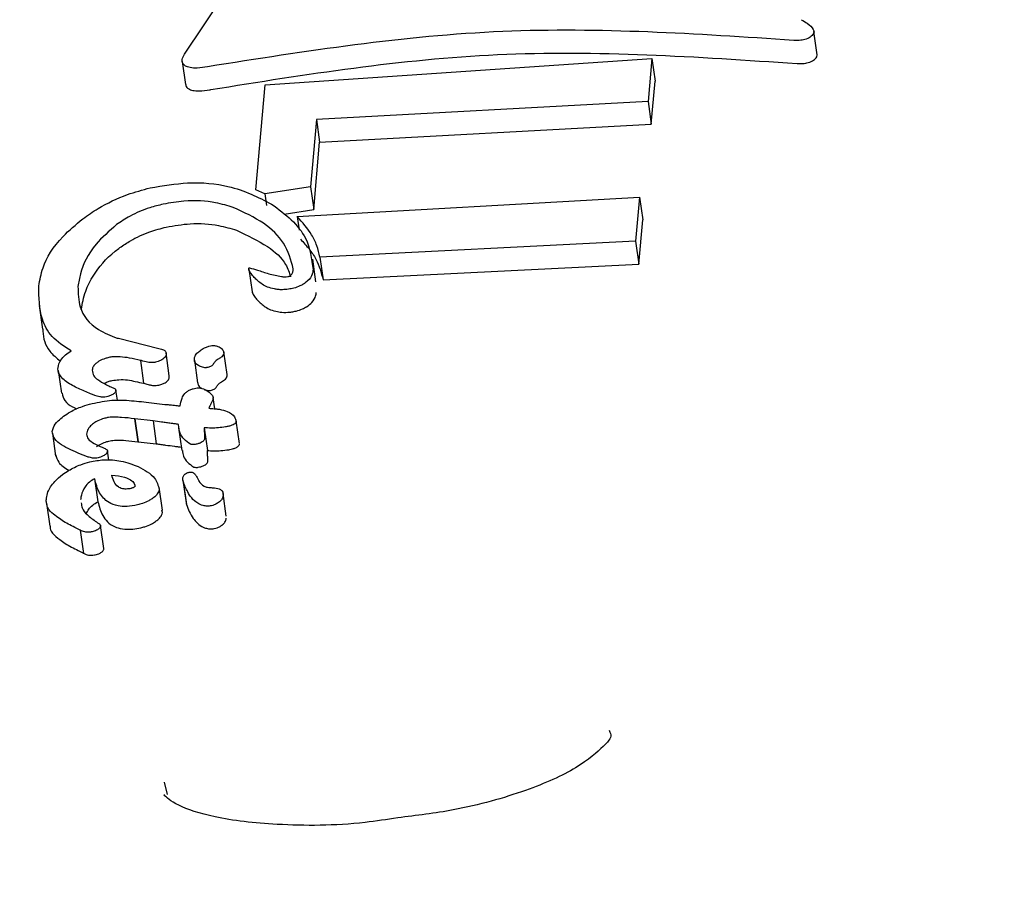
# Model space of a CAD drawing. Units: millimetres. Extents: x 584 to 1449, y 417 to 1471.
# Drawn here: x 922 to 923, y 1015 to 1015 of the extents above; entities that cross this region are included whole.
import ezdxf

# ---------------------------------------------------------------- set-up
doc = ezdxf.new("R2010")
doc.units = ezdxf.units.MM
doc.header["$LTSCALE"] = 100
doc.styles.add('SLDTEXTSTYLE0', font='TXT', dxfattribs={"width": 0.75})
doc.dimstyles.new('SLDDIMSTYLE4', dxfattribs={"dimtxt": 15.875, "dimasz": 8, "dimexe": 0, "dimexo": 0.0625, "dimgap": 3.96875, "dimtad": 2, "dimdec": 0, "dimrnd": 1e-09, "dimzin": 12, "dimdsep": 46, "dimtxsty": 'SLDTEXTSTYLE0', "dimblk1": 'DOT', "dimblk2": 'DOT', "dimsah": 1, "dimcen": 0.09, "dimse1": 1, "dimse2": 1, "dimadec": 0, "dimazin": 3, "dimtfac": 1, "dimtdec": 0, "dimtofl": 0, "dimtmove": 0, "dimatfit": 3, "dimldrblk": 'DOT', "dimfxl": 0, "dimfrac": 2, "dimtolj": 1, "dimtzin": 12, "dimarcsym": 0})

# ---------------------------------------------------------------- blocks, each defined once
blk = doc.blocks.new('_Dot')
at = {"color": 0, "linetype": 'ByBlock', "lineweight": -2}
blk.add_line((-0.5, 0), (-1, 0), dxfattribs=at)
at = {"color": 0, "linetype": 'ByBlock', "const_width": 0.5}
blk.add_lwpolyline([(-0.25, 0, 1), (0.25, 0, 1)], format="xyb", close=True, dxfattribs=at)
blk = doc.blocks.new('_D_11')
at = {"color": 7, "linetype": 'Continuous', "lineweight": 18}
blk.add_line((604.78521, 630.54145), (604.78521, 1273.96858), dxfattribs=at)
at = {"color": 7, "linetype": 'Continuous', "lineweight": 18, "xscale": 8, "yscale": 8}
for p, rotation in [((604.78521, 1273.96858), 90.0000000000004), ((604.78521, 630.54145), 270.0000000000004)]:
    blk.add_blockref('_Dot', p, dxfattribs=dict(at, rotation=rotation))
at = {"color": 7, "linetype": 'Continuous', "lineweight": 18, "insert": (584.32126, 934.66023), "char_height": 15.875, "attachment_point": 1, "rotation": 90, "style": 'SLDTEXTSTYLE0'}
blk.add_mtext('643', dxfattribs=at)
blk = doc.blocks.new('_D_12')
at = {"color": 7, "linetype": 'Continuous', "lineweight": 18}
blk.add_line((1232.46648, 1450.14636), (780.77272, 1450.14636), dxfattribs=at)
at = {"color": 7, "linetype": 'Continuous', "lineweight": 18, "xscale": 8, "yscale": 8, "rotation": 180.0000000000004}
blk.add_blockref('_Dot', (780.77272, 1450.14636, -225.70623), dxfattribs=at)
at = {"color": 7, "linetype": 'Continuous', "lineweight": 18, "xscale": 8, "yscale": 8}
blk.add_blockref('_Dot', (1232.46648, 1450.14636, -225.70623), dxfattribs=at)
at = {"color": 7, "linetype": 'Continuous', "lineweight": 18, "insert": (989.02481, 1470.61031), "char_height": 15.875, "attachment_point": 1, "style": 'SLDTEXTSTYLE0'}
blk.add_mtext('452', dxfattribs=at)

msp = doc.modelspace()

# ---------------------------------------------------------------- linework, layer by layer
at = {"color": 7, "linetype": 'Continuous', "lineweight": 25}
for p, q in [((922.38406, 1015.21053), (922.4799, 1015.35454)), ((922.86592, 1015.21017), (922.8634, 1015.22784)), ((922.38235, 1015.20505), (922.38484, 1015.18764)), ((922.44541, 1015.18721), (922.73998, 1015.2074)), ((922.73998, 1015.2074), (922.73706, 1015.17461)), ((922.73998, 1015.2074), (922.74246, 1015.19003)), ((922.86567, 1015.20862), (922.86589, 1015.21017)), ((922.73954, 1015.15724), (922.74246, 1015.19003)), ((922.43831, 1015.10736), (922.44541, 1015.18721)), ((922.73706, 1015.17461), (922.48456, 1015.16092)), ((922.73706, 1015.17461), (922.73954, 1015.15724)), ((922.48456, 1015.16092), (922.47999, 1015.10958)), ((922.48456, 1015.16092), (922.48701, 1015.14366)), ((922.48701, 1015.14366), (922.73954, 1015.15724)), ((922.48245, 1015.09233), (922.48701, 1015.14366)), ((922.44521, 1015.1043), (922.43831, 1015.10736)), ((922.47999, 1015.10958), (922.44521, 1015.1043)), ((922.47999, 1015.10958), (922.48245, 1015.09233)), ((922.44521, 1015.1043), (922.44647, 1015.09546)), ((922.46992, 1015.08705), (922.7306, 1015.10192)), ((922.7306, 1015.10192), (922.7276, 1015.06824)), ((922.7306, 1015.10192), (922.73307, 1015.08455)), ((922.45996, 1015.08889), (922.48245, 1015.09233)), ((922.46992, 1015.08705), (922.47139, 1015.07673)), ((922.73008, 1015.05087), (922.73307, 1015.08455)), ((922.7276, 1015.06824), (922.48716, 1015.05617)), ((922.7276, 1015.06824), (922.73008, 1015.05087)), ((922.48422, 1015.03728), (922.48177, 1015.05449)), ((922.48716, 1015.05617), (922.48962, 1015.03893)), ((922.43306, 1015.04701), (922.43553, 1015.02971)), ((922.48962, 1015.03893), (922.73008, 1015.05087)), ((922.27339, 1015.01926), (922.27594, 1015.00138)), ((922.33272, 1014.99442), (922.33337, 1014.99448)), ((922.33337, 1014.99448), (922.33396, 1014.99434)), ((922.33396, 1014.99434), (922.36464, 1014.9866)), ((922.3725, 1014.96586), (922.37002, 1014.98324)), ((922.41652, 1014.96668), (922.41405, 1014.984)), ((922.35132, 1014.97734), (922.35048, 1014.97756)), ((922.35048, 1014.97756), (922.35297, 1014.96013)), ((922.39162, 1014.97774), (922.39409, 1014.9604)), ((922.28782, 1014.96997), (922.29031, 1014.95248)), ((922.3725, 1014.96446), (922.37244, 1014.96586)), ((922.35297, 1014.96013), (922.3538, 1014.9599)), ((922.31255, 1014.95218), (922.30922, 1014.95361)), ((922.33301, 1014.94717), (922.33191, 1014.95489)), ((922.40715, 1014.94072), (922.40595, 1014.94914)), ((922.355, 1014.94572), (922.36923, 1014.94408)), ((922.34621, 1014.93306), (922.34594, 1014.93309)), ((922.34594, 1014.93309), (922.34843, 1014.91566)), ((922.36016, 1014.9315), (922.34621, 1014.93306)), ((922.34621, 1014.93306), (922.34869, 1014.91563)), ((922.36016, 1014.9315), (922.36264, 1014.9141)), ((922.3795, 1014.92855), (922.37953, 1014.92882)), ((922.37957, 1014.92629), (922.38205, 1014.90893)), ((922.39906, 1014.92626), (922.40153, 1014.90893)), ((922.42598, 1014.91431), (922.42351, 1014.93161)), ((922.28347, 1014.92219), (922.28597, 1014.90462)), ((922.34843, 1014.91566), (922.34869, 1014.91563)), ((922.34869, 1014.91563), (922.36264, 1014.9141)), ((922.32657, 1014.90153), (922.32556, 1014.90863)), ((922.31562, 1014.88744), (922.31812, 1014.86994)), ((922.36722, 1014.86359), (922.36474, 1014.88096)), ((922.38283, 1014.88646), (922.3853, 1014.8691)), ((922.38309, 1014.88528), (922.38556, 1014.86792)), ((922.40525, 1014.8806), (922.40566, 1014.88057)), ((922.4159, 1014.85891), (922.41343, 1014.87623)), ((922.279, 1014.86884), (922.2815, 1014.85124)), ((922.30505, 1014.87182), (922.30502, 1014.87158)), ((922.36726, 1014.86181), (922.36678, 1014.86351)), ((922.32268, 1014.83426), (922.32018, 1014.85175)), ((922.30471, 1014.84821), (922.30477, 1014.84818)), ((922.30477, 1014.84818), (922.30727, 1014.83066)), ((922.32268, 1014.83401), (922.3226, 1014.83425)), ((922.36851, 1014.65657), (922.37101, 1014.64704))]:
    msp.add_line(p, q, dxfattribs=at)
for points, knots in [([(924.05438, 1014.59266), (924.05294, 1014.60292), (924.04381, 1014.66804), (924.00941, 1014.79115), (923.93874, 1014.95423), (923.83893, 1015.10925), (923.71185, 1015.25206), (923.56132, 1015.37676), (923.3914, 1015.47869), (923.20642, 1015.55677), (923.0104, 1015.60739), (922.81197, 1015.63252), (922.68124, 1015.62565), (922.61776, 1015.62232)], [0, 0, 0, 0, 0.01737, 0.110239, 0.203592, 0.300894, 0.400887, 0.501558, 0.601691, 0.702215, 0.803929, 0.904787, 1, 1, 1, 1]), ([(922.85371, 1015.23689), (922.8553, 1015.23601), (922.85921, 1015.23382), (922.86249, 1015.2305), (922.86363, 1015.22772), (922.86329, 1015.22668), (922.86316, 1015.22628)], [0, 0, 0, 0, 0.290438, 0.71662, 0.890375, 1, 1, 1, 1]), ([(922.84798, 1015.22115), (922.77391, 1015.22607), (922.62359, 1015.23607), (922.47638, 1015.21287), (922.40169, 1015.2011)], [0, 0, 0, 0, 0.492694, 1, 1, 1, 1]), ([(922.86316, 1015.22628), (922.86241, 1015.22537), (922.86092, 1015.22355), (922.85689, 1015.2218), (922.85239, 1015.22094), (922.84941, 1015.22108), (922.84798, 1015.22115)], [0, 0, 0, 0, 0.290213, 0.579775, 0.798579, 1, 1, 1, 1]), ([(922.40417, 1015.18372), (922.47663, 1015.19532), (922.62378, 1015.21887), (922.77416, 1015.20869), (922.85049, 1015.20353)], [0, 0, 0, 0, 0.492418, 1, 1, 1, 1]), ([(922.38479, 1015.20164), (922.38406, 1015.20222), (922.38241, 1015.20354), (922.382, 1015.20666), (922.38334, 1015.20918), (922.38406, 1015.21053)], [0, 0, 0, 0, 0.267533, 0.606275, 1, 1, 1, 1]), ([(922.85049, 1015.20353), (922.85202, 1015.20345), (922.85508, 1015.20331), (922.85953, 1015.20421), (922.86346, 1015.20592), (922.86492, 1015.2077), (922.86567, 1015.20862)], [0, 0, 0, 0, 0.215865, 0.431405, 0.708568, 1, 1, 1, 1]), ([(922.40169, 1015.2011), (922.39901, 1015.20065), (922.39424, 1015.19985), (922.38828, 1015.20014), (922.3859, 1015.20116), (922.38479, 1015.20164)], [0, 0, 0, 0, 0.407244, 0.722738, 1, 1, 1, 1]), ([(922.38508, 1015.18767), (922.38505, 1015.18736), (922.38489, 1015.18593), (922.38622, 1015.18498), (922.38727, 1015.18424)], [0, 0, 0, 0, 0.214957, 1, 1, 1, 1]), ([(922.38727, 1015.18424), (922.38823, 1015.18381), (922.39042, 1015.18283), (922.39596, 1015.18247), (922.40091, 1015.18306), (922.40384, 1015.18366), (922.40417, 1015.18372)], [0, 0, 0, 0, 0.244291, 0.554884, 0.94997, 1, 1, 1, 1]), ([(922.30668, 1015.08536), (922.31049, 1015.08803), (922.32048, 1015.09503), (922.33832, 1015.1036), (922.35214, 1015.10731), (922.35793, 1015.10887)], [0, 0, 0, 0, 0.263499, 0.69123, 1, 1, 1, 1]), ([(922.35793, 1015.10887), (922.36761, 1015.1105), (922.38911, 1015.11414), (922.42295, 1015.1105), (922.44018, 1015.10174), (922.4503, 1015.09659)], [0, 0, 0, 0, 0.252437, 0.561096, 1, 1, 1, 1]), ([(922.42123, 1015.09396), (922.4169, 1015.09527), (922.40606, 1015.09852), (922.38752, 1015.09992), (922.37308, 1015.09739), (922.36776, 1015.09645)], [0, 0, 0, 0, 0.295524, 0.740386, 1, 1, 1, 1]), ([(922.36776, 1015.09645), (922.36439, 1015.09561), (922.35573, 1015.09345), (922.34313, 1015.08812), (922.33567, 1015.08313), (922.33235, 1015.08091)], [0, 0, 0, 0, 0.261924, 0.671795, 1, 1, 1, 1]), ([(922.46692, 1015.04712), (922.46509, 1015.05387), (922.46159, 1015.06679), (922.44526, 1015.08284), (922.42935, 1015.09021), (922.42123, 1015.09396)], [0, 0, 0, 0, 0.348674, 0.667685, 1, 1, 1, 1]), ([(922.4503, 1015.09659), (922.45562, 1015.0927), (922.46625, 1015.08491), (922.47917, 1015.06849), (922.48093, 1015.0548), (922.48199, 1015.04655)], [0, 0, 0, 0, 0.284831, 0.569569, 1, 1, 1, 1]), ([(922.27312, 1015.03419), (922.27392, 1015.03874), (922.27601, 1015.05054), (922.28684, 1015.06868), (922.30137, 1015.0809), (922.30668, 1015.08536)], [0, 0, 0, 0, 0.284909, 0.738978, 1, 1, 1, 1]), ([(922.48716, 1015.05617), (922.48651, 1015.05909), (922.4852, 1015.06491), (922.48008, 1015.07549), (922.47392, 1015.08251), (922.46992, 1015.08705)], [0, 0, 0, 0, 0.260391, 0.520693, 1, 1, 1, 1]), ([(922.33235, 1015.08091), (922.32672, 1015.07595), (922.3126, 1015.06351), (922.30517, 1015.04718), (922.3035, 1015.03705), (922.30298, 1015.0339)], [0, 0, 0, 0, 0.313479, 0.786538, 1, 1, 1, 1]), ([(922.33485, 1015.06341), (922.33746, 1015.06519), (922.34417, 1015.06977), (922.35649, 1015.07547), (922.36602, 1015.07794), (922.37024, 1015.07903)], [0, 0, 0, 0, 0.261821, 0.672518, 1, 1, 1, 1]), ([(922.37024, 1015.07903), (922.37635, 1015.08008), (922.39069, 1015.08253), (922.40899, 1015.08102), (922.41929, 1015.07795), (922.4237, 1015.07664)], [0, 0, 0, 0, 0.297774, 0.699484, 1, 1, 1, 1]), ([(922.4237, 1015.07664), (922.43199, 1015.07274), (922.44725, 1015.06556), (922.46107, 1015.05304), (922.46385, 1015.04432), (922.46488, 1015.04111)], [0, 0, 0, 0, 0.429262, 0.789813, 1, 1, 1, 1]), ([(922.47238, 1015.06979), (922.47464, 1015.06737), (922.47916, 1015.06251), (922.4859, 1015.05244), (922.48816, 1015.04424), (922.48962, 1015.03893)], [0, 0, 0, 0, 0.260275, 0.520562, 1, 1, 1, 1]), ([(922.30549, 1015.01633), (922.30631, 1015.02093), (922.30782, 1015.02932), (922.31545, 1015.04429), (922.32489, 1015.05585), (922.33368, 1015.06252), (922.33485, 1015.06341)], [0, 0, 0, 0, 0.308361, 0.562176, 0.942007, 1, 1, 1, 1]), ([(922.43316, 1015.0466), (922.4331, 1015.0468), (922.43302, 1015.04712), (922.43304, 1015.04751), (922.4331, 1015.04773), (922.43316, 1015.04784), (922.43324, 1015.04793), (922.4333, 1015.04798), (922.43337, 1015.04801), (922.43345, 1015.04802), (922.4335, 1015.04803), (922.43352, 1015.04803), (922.43353, 1015.04802)], [0, 0, 0, 0, 0.439847, 0.673157, 0.763587, 0.854617, 0.89024, 0.926188, 0.947703, 0.969283, 0.996321, 1, 1, 1, 1]), ([(922.43992, 1015.03808), (922.43897, 1015.03896), (922.43708, 1015.04072), (922.43471, 1015.04352), (922.43368, 1015.04557), (922.43316, 1015.0466)], [0, 0, 0, 0, 0.335616, 0.666564, 1, 1, 1, 1]), ([(922.43353, 1015.04802), (922.43557, 1015.04748), (922.44064, 1015.04611), (922.44797, 1015.0433), (922.45468, 1015.04203), (922.45804, 1015.04139)], [0, 0, 0, 0, 0.251289, 0.623781, 1, 1, 1, 1]), ([(922.4644, 1015.04187), (922.46471, 1015.04213), (922.46586, 1015.04308), (922.46658, 1015.04491), (922.4668, 1015.04636), (922.46692, 1015.04712)], [0, 0, 0, 0, 0.153222, 0.558961, 1, 1, 1, 1]), ([(922.48199, 1015.04655), (922.48181, 1015.04543), (922.48134, 1015.04259), (922.47902, 1015.0387), (922.47569, 1015.03635), (922.47465, 1015.03562)], [0, 0, 0, 0, 0.3086744, 0.7842298, 1, 1, 1, 1]), ([(922.45804, 1015.04139), (922.45832, 1015.04135), (922.45907, 1015.04123), (922.46064, 1015.04114), (922.46201, 1015.04127), (922.46283, 1015.04136)], [0, 0, 0, 0, 0.196106, 0.51884, 1, 1, 1, 1]), ([(922.46283, 1015.04136), (922.46311, 1015.04141), (922.46354, 1015.04148), (922.46407, 1015.04168), (922.46428, 1015.0418), (922.4644, 1015.04187)], [0, 0, 0, 0, 0.504578, 0.744998, 1, 1, 1, 1]), ([(922.2978, 1014.9847), (922.2925, 1014.98818), (922.28227, 1014.99489), (922.27349, 1015.01156), (922.27326, 1015.02552), (922.27312, 1015.03419)], [0, 0, 0, 0, 0.289353, 0.558688, 1, 1, 1, 1]), ([(922.30298, 1015.0339), (922.30308, 1015.02851), (922.30331, 1015.01572), (922.31405, 1015.00211), (922.32777, 1014.99646), (922.33272, 1014.99442)], [0, 0, 0, 0, 0.317352, 0.753924, 1, 1, 1, 1]), ([(922.45255, 1015.03192), (922.45072, 1015.03234), (922.44705, 1015.03319), (922.44311, 1015.03548), (922.44099, 1015.03721), (922.43992, 1015.03808)], [0, 0, 0, 0, 0.331946, 0.662599, 1, 1, 1, 1]), ([(922.46328, 1015.03171), (922.46171, 1015.03154), (922.459, 1015.03124), (922.45539, 1015.03141), (922.45351, 1015.03175), (922.45255, 1015.03192)], [0, 0, 0, 0, 0.406416, 0.698378, 1, 1, 1, 1]), ([(922.47465, 1015.03562), (922.4738, 1015.03513), (922.47163, 1015.0339), (922.46766, 1015.03249), (922.46462, 1015.03195), (922.46328, 1015.03171)], [0, 0, 0, 0, 0.264499, 0.674871, 1, 1, 1, 1]), ([(922.43557, 1015.02971), (922.43557, 1015.02961), (922.43556, 1015.02947), (922.43561, 1015.02934), (922.43562, 1015.0293)], [0, 0, 0, 0, 0.70123, 1, 1, 1, 1]), ([(922.43562, 1015.0293), (922.43615, 1015.02826), (922.43719, 1015.02621), (922.43957, 1015.0234), (922.44144, 1015.02166), (922.44238, 1015.02079)], [0, 0, 0, 0, 0.336998, 0.667717, 1, 1, 1, 1]), ([(922.47711, 1015.01836), (922.47856, 1015.01945), (922.48203, 1015.02205), (922.48392, 1015.0259), (922.48431, 1015.02839), (922.48445, 1015.0293)], [0, 0, 0, 0, 0.313284, 0.74816, 1, 1, 1, 1]), ([(922.44238, 1015.02079), (922.44342, 1015.01994), (922.44551, 1015.01824), (922.44941, 1015.01594), (922.45312, 1015.01509), (922.45502, 1015.01465)], [0, 0, 0, 0, 0.327913, 0.656735, 1, 1, 1, 1]), ([(922.46574, 1015.01444), (922.46683, 1015.01463), (922.46965, 1015.01512), (922.4737, 1015.01645), (922.47609, 1015.01779), (922.47711, 1015.01836)], [0, 0, 0, 0, 0.264288, 0.684447, 1, 1, 1, 1]), ([(922.45502, 1015.01465), (922.45565, 1015.01453), (922.45797, 1015.01408), (922.46166, 1015.01394), (922.46475, 1015.01432), (922.46574, 1015.01444)], [0, 0, 0, 0, 0.201765, 0.74319, 1, 1, 1, 1]), ([(922.27614, 1015.00141), (922.27616, 1015.00085), (922.27632, 1014.99467), (922.27898, 1014.98556), (922.28664, 1014.97941), (922.28964, 1014.977)], [0, 0, 0, 0, 0.057197, 0.631341, 1, 1, 1, 1]), ([(922.36464, 1014.9866), (922.36593, 1014.98634), (922.36816, 1014.98589), (922.3701, 1014.98418), (922.37005, 1014.9827), (922.37002, 1014.98185)], [0, 0, 0, 0, 0.37244, 0.641004, 1, 1, 1, 1]), ([(922.39679, 1014.98563), (922.39784, 1014.98627), (922.39962, 1014.98735), (922.40253, 1014.98839), (922.40494, 1014.98885), (922.40734, 1014.98882), (922.41021, 1014.98808), (922.41232, 1014.9867), (922.41331, 1014.98549), (922.41363, 1014.98509)], [0, 0, 0, 0, 0.170072, 0.287667, 0.38169, 0.475741, 0.617963, 0.875109, 1, 1, 1, 1]), ([(922.28777, 1014.97207), (922.2882, 1014.97395), (922.28891, 1014.97705), (922.29306, 1014.98158), (922.29633, 1014.98373), (922.2978, 1014.9847)], [0, 0, 0, 0, 0.458603, 0.756802, 1, 1, 1, 1]), ([(922.32645, 1014.97973), (922.32553, 1014.97949), (922.32315, 1014.97885), (922.31996, 1014.97757), (922.31816, 1014.97637), (922.31753, 1014.97595)], [0, 0, 0, 0, 0.2897452, 0.7517042, 1, 1, 1, 1]), ([(922.35048, 1014.97756), (922.34775, 1014.9782), (922.34287, 1014.97934), (922.33596, 1014.98026), (922.33063, 1014.98048), (922.32754, 1014.97993), (922.32645, 1014.97973)], [0, 0, 0, 0, 0.381159, 0.681595, 0.88822, 1, 1, 1, 1]), ([(922.36754, 1014.97842), (922.36714, 1014.97816), (922.36607, 1014.97748), (922.36416, 1014.97668), (922.3627, 1014.97631), (922.36209, 1014.97616)], [0, 0, 0, 0, 0.260059, 0.688181, 1, 1, 1, 1]), ([(922.37002, 1014.98185), (922.36996, 1014.98152), (922.36981, 1014.98072), (922.36897, 1014.97951), (922.36795, 1014.97873), (922.36754, 1014.97842)], [0, 0, 0, 0, 0.29852, 0.71837, 1, 1, 1, 1]), ([(922.3916, 1014.97886), (922.39172, 1014.97945), (922.39204, 1014.98101), (922.39381, 1014.9834), (922.39593, 1014.98499), (922.39679, 1014.98563)], [0, 0, 0, 0, 0.26813, 0.702877, 1, 1, 1, 1]), ([(922.39693, 1014.97254), (922.39596, 1014.97297), (922.39349, 1014.97406), (922.39169, 1014.97631), (922.39162, 1014.9782), (922.3916, 1014.97886)], [0, 0, 0, 0, 0.2968, 0.754574, 1, 1, 1, 1]), ([(922.41141, 1014.97955), (922.41112, 1014.97937), (922.41055, 1014.97901), (922.40947, 1014.97831), (922.40875, 1014.97778), (922.40828, 1014.97744)], [0, 0, 0, 0, 0.264386, 0.528798, 1, 1, 1, 1]), ([(922.41363, 1014.98509), (922.41383, 1014.98465), (922.4143, 1014.98362), (922.41378, 1014.98194), (922.41271, 1014.98048), (922.41178, 1014.97981), (922.41141, 1014.97955)], [0, 0, 0, 0, 0.2668865, 0.6322831, 0.8561353, 1, 1, 1, 1]), ([(922.30922, 1014.95361), (922.30603, 1014.95497), (922.29932, 1014.95782), (922.29127, 1014.96282), (922.28771, 1014.96801), (922.28776, 1014.97134), (922.28777, 1014.97207)], [0, 0, 0, 0, 0.303788, 0.638866, 0.919969, 1, 1, 1, 1]), ([(922.31753, 1014.97595), (922.31683, 1014.97537), (922.31518, 1014.97399), (922.31408, 1014.97196), (922.31387, 1014.97068), (922.31378, 1014.97015)], [0, 0, 0, 0, 0.301967, 0.710065, 1, 1, 1, 1]), ([(922.36209, 1014.97616), (922.36115, 1014.97601), (922.35888, 1014.97566), (922.35528, 1014.97625), (922.35284, 1014.97692), (922.35132, 1014.97734)], [0, 0, 0, 0, 0.211139, 0.508548, 1, 1, 1, 1]), ([(922.40628, 1014.97513), (922.40601, 1014.97471), (922.40558, 1014.97402), (922.40446, 1014.97311), (922.40325, 1014.97251), (922.40213, 1014.9722), (922.40125, 1014.97204), (922.40015, 1014.97194), (922.39859, 1014.97204), (922.39753, 1014.97236), (922.39693, 1014.97254)], [0, 0, 0, 0, 0.188773, 0.302994, 0.418197, 0.518253, 0.575143, 0.632073, 0.7915, 1, 1, 1, 1]), ([(922.40828, 1014.97744), (922.40801, 1014.97722), (922.40747, 1014.97676), (922.40681, 1014.97598), (922.40647, 1014.97544), (922.40628, 1014.97513)], [0, 0, 0, 0, 0.303153, 0.606196, 1, 1, 1, 1]), ([(922.31378, 1014.97015), (922.314, 1014.96863), (922.31442, 1014.96578), (922.3185, 1014.96238), (922.32196, 1014.96047), (922.32401, 1014.95935)], [0, 0, 0, 0, 0.319783, 0.597796, 1, 1, 1, 1]), ([(922.37002, 1014.96102), (922.37045, 1014.96135), (922.37147, 1014.96214), (922.37229, 1014.96335), (922.37244, 1014.96413), (922.3725, 1014.96446)], [0, 0, 0, 0, 0.299692, 0.702368, 1, 1, 1, 1]), ([(922.41388, 1014.96223), (922.41438, 1014.9626), (922.41559, 1014.96352), (922.41649, 1014.96511), (922.41649, 1014.96616), (922.41649, 1014.96668)], [0, 0, 0, 0, 0.261485, 0.633923, 1, 1, 1, 1]), ([(922.32282, 1014.96006), (922.3239, 1014.96055), (922.32589, 1014.96145), (922.32799, 1014.96199), (922.32894, 1014.96224)], [0, 0, 0, 0, 0.547937, 1, 1, 1, 1]), ([(922.32401, 1014.95935), (922.32453, 1014.95907), (922.32558, 1014.95853), (922.32723, 1014.95775), (922.32838, 1014.95727), (922.32896, 1014.95703)], [0, 0, 0, 0, 0.335013, 0.667373, 1, 1, 1, 1]), ([(922.32894, 1014.96224), (922.33069, 1014.96249), (922.33744, 1014.96345), (922.345, 1014.96189), (922.35085, 1014.96059), (922.35297, 1014.96013)], [0, 0, 0, 0, 0.182729, 0.704801, 1, 1, 1, 1]), ([(922.32896, 1014.95703), (922.32943, 1014.95682), (922.33027, 1014.95646), (922.33135, 1014.95587), (922.33191, 1014.95524), (922.33191, 1014.95475), (922.33192, 1014.95457)], [0, 0, 0, 0, 0.336747, 0.5955083, 0.8564536, 1, 1, 1, 1]), ([(922.3538, 1014.9599), (922.35495, 1014.95959), (922.35683, 1014.95908), (922.35964, 1014.9585), (922.3621, 1014.95832), (922.36387, 1014.95863), (922.36457, 1014.95875)], [0, 0, 0, 0, 0.36701, 0.603984, 0.842838, 1, 1, 1, 1]), ([(922.36457, 1014.95875), (922.36508, 1014.95887), (922.36645, 1014.95921), (922.36839, 1014.95999), (922.36955, 1014.96072), (922.37002, 1014.96102)], [0, 0, 0, 0, 0.259801, 0.697684, 1, 1, 1, 1]), ([(922.38087, 1014.94289), (922.3812, 1014.94485), (922.3817, 1014.9479), (922.38361, 1014.95167), (922.3859, 1014.95387), (922.38822, 1014.95517), (922.3906, 1014.95598), (922.39205, 1014.95628), (922.39267, 1014.95642)], [0, 0, 0, 0, 0.407401, 0.634794, 0.737858, 0.841937, 0.932415, 1, 1, 1, 1]), ([(922.39267, 1014.95642), (922.39341, 1014.9565), (922.39518, 1014.95671), (922.39835, 1014.95608), (922.40161, 1014.95451), (922.40433, 1014.95212), (922.40588, 1014.95016), (922.40595, 1014.94896), (922.40596, 1014.94875)], [0, 0, 0, 0, 0.086254, 0.206972, 0.458644, 0.722666, 0.950421, 1, 1, 1, 1]), ([(922.39424, 1014.96042), (922.39428, 1014.96), (922.39444, 1014.9584), (922.39565, 1014.95698), (922.39714, 1014.95627), (922.39722, 1014.95624)], [0, 0, 0, 0, 0.2494589, 0.9612982, 1, 1, 1, 1]), ([(922.3994, 1014.9552), (922.40013, 1014.95498), (922.40105, 1014.95471), (922.40244, 1014.95463), (922.40339, 1014.95465), (922.40461, 1014.95485), (922.406, 1014.95529), (922.40726, 1014.95599), (922.40816, 1014.95686), (922.40855, 1014.95748), (922.40875, 1014.9578)], [0, 0, 0, 0, 0.249674, 0.316975, 0.384362, 0.494523, 0.612971, 0.722821, 0.858416, 1, 1, 1, 1]), ([(922.40875, 1014.9578), (922.40889, 1014.95804), (922.40919, 1014.95851), (922.40979, 1014.95929), (922.4104, 1014.95982), (922.41075, 1014.96012)], [0, 0, 0, 0, 0.302338, 0.605163, 1, 1, 1, 1]), ([(922.41075, 1014.96012), (922.41101, 1014.96031), (922.41152, 1014.96069), (922.41257, 1014.9614), (922.41337, 1014.9619), (922.41388, 1014.96223)], [0, 0, 0, 0, 0.264458, 0.528867, 1, 1, 1, 1]), ([(922.29095, 1014.95261), (922.29141, 1014.9506), (922.29237, 1014.94639), (922.29732, 1014.94285), (922.30106, 1014.94114), (922.3022, 1014.94062)], [0, 0, 0, 0, 0.388217, 0.813163, 1, 1, 1, 1]), ([(922.32475, 1014.94986), (922.32394, 1014.94972), (922.32196, 1014.94938), (922.31751, 1014.95007), (922.31468, 1014.95127), (922.31255, 1014.95218)], [0, 0, 0, 0, 0.144241, 0.354626, 1, 1, 1, 1]), ([(922.33014, 1014.95208), (922.32968, 1014.95179), (922.3286, 1014.95109), (922.32668, 1014.95036), (922.32533, 1014.95001), (922.32475, 1014.94986)], [0, 0, 0, 0, 0.296343, 0.693777, 1, 1, 1, 1]), ([(922.33192, 1014.95457), (922.33187, 1014.95433), (922.33176, 1014.95376), (922.33114, 1014.95288), (922.33042, 1014.95231), (922.33014, 1014.95208)], [0, 0, 0, 0, 0.3032514, 0.7202063, 1, 1, 1, 1]), ([(922.40596, 1014.94875), (922.40584, 1014.94833), (922.40552, 1014.94727), (922.40468, 1014.94554), (922.40408, 1014.94425), (922.40378, 1014.9436)], [0, 0, 0, 0, 0.247616, 0.623759, 1, 1, 1, 1]), ([(922.29192, 1014.93498), (922.29364, 1014.93615), (922.2979, 1014.93906), (922.30561, 1014.94244), (922.31126, 1014.94402), (922.31373, 1014.94471)], [0, 0, 0, 0, 0.276991, 0.685293, 1, 1, 1, 1]), ([(922.31373, 1014.94471), (922.31885, 1014.94575), (922.32815, 1014.94763), (922.34169, 1014.94722), (922.35006, 1014.94628), (922.355, 1014.94572)], [0, 0, 0, 0, 0.334609, 0.606978, 1, 1, 1, 1]), ([(922.36923, 1014.94408), (922.36948, 1014.94406), (922.37027, 1014.94401), (922.37154, 1014.94388), (922.37255, 1014.94377), (922.37306, 1014.94371)], [0, 0, 0, 0, 0.1953891, 0.5975933, 1, 1, 1, 1]), ([(922.37306, 1014.94371), (922.37381, 1014.94363), (922.3753, 1014.94346), (922.3779, 1014.94318), (922.37977, 1014.943), (922.38087, 1014.94289)], [0, 0, 0, 0, 0.289283, 0.578568, 1, 1, 1, 1]), ([(922.40378, 1014.9436), (922.40368, 1014.94338), (922.40348, 1014.94296), (922.40309, 1014.94214), (922.40282, 1014.94153), (922.40263, 1014.94113)], [0, 0, 0, 0, 0.259443, 0.518885, 1, 1, 1, 1]), ([(922.40263, 1014.94113), (922.404, 1014.94101), (922.40604, 1014.94082), (922.40842, 1014.9406), (922.40962, 1014.94049), (922.41021, 1014.94043), (922.41051, 1014.9404), (922.41068, 1014.94038), (922.41077, 1014.94038), (922.41081, 1014.94037)], [0, 0, 0, 0, 0.499998, 0.749998, 0.874999, 0.937499, 0.96875, 0.984375, 1, 1, 1, 1]), ([(922.28344, 1014.92338), (922.28364, 1014.92436), (922.28418, 1014.9269), (922.28708, 1014.93099), (922.29049, 1014.9338), (922.29192, 1014.93498)], [0, 0, 0, 0, 0.267969, 0.693741, 1, 1, 1, 1]), ([(922.32492, 1014.93388), (922.32387, 1014.9336), (922.32119, 1014.93289), (922.31753, 1014.93141), (922.31545, 1014.93003), (922.31468, 1014.92951)], [0, 0, 0, 0, 0.287663, 0.733847, 1, 1, 1, 1]), ([(922.34594, 1014.93309), (922.34272, 1014.93351), (922.33784, 1014.93413), (922.33115, 1014.9343), (922.32743, 1014.93433), (922.32536, 1014.93396), (922.32492, 1014.93388)], [0, 0, 0, 0, 0.491148, 0.742727, 0.945473, 1, 1, 1, 1]), ([(922.41081, 1014.94037), (922.41286, 1014.93991), (922.41793, 1014.93876), (922.42214, 1014.9353), (922.42314, 1014.9323), (922.42353, 1014.93114)], [0, 0, 0, 0, 0.293981, 0.728867, 1, 1, 1, 1]), ([(922.31468, 1014.92951), (922.31371, 1014.92868), (922.31136, 1014.92669), (922.30986, 1014.92382), (922.30955, 1014.92201), (922.30943, 1014.9213)], [0, 0, 0, 0, 0.299955, 0.724913, 1, 1, 1, 1]), ([(922.37391, 1014.92959), (922.37271, 1014.92975), (922.3703, 1014.93008), (922.36568, 1014.93069), (922.36233, 1014.93118), (922.36016, 1014.9315)], [0, 0, 0, 0, 0.260097, 0.520194, 1, 1, 1, 1]), ([(922.37953, 1014.92882), (922.37903, 1014.9289), (922.37804, 1014.92904), (922.37617, 1014.9293), (922.37479, 1014.92948), (922.37391, 1014.92959)], [0, 0, 0, 0, 0.266733, 0.533462, 1, 1, 1, 1]), ([(922.38862, 1014.91371), (922.38685, 1014.91494), (922.38338, 1014.91736), (922.3803, 1014.92242), (922.37979, 1014.92635), (922.3795, 1014.92855)], [0, 0, 0, 0, 0.31302, 0.614777, 1, 1, 1, 1]), ([(922.41532, 1014.92689), (922.41353, 1014.92662), (922.40979, 1014.92606), (922.40431, 1014.92592), (922.40083, 1014.92615), (922.39906, 1014.92626)], [0, 0, 0, 0, 0.31088, 0.651249, 1, 1, 1, 1]), ([(922.39906, 1014.92626), (922.39907, 1014.92574), (922.39909, 1014.92466), (922.39916, 1014.92304), (922.39923, 1014.92195), (922.39927, 1014.92141)], [0, 0, 0, 0, 0.3236397, 0.6618077, 1, 1, 1, 1]), ([(922.42185, 1014.92899), (922.42133, 1014.9287), (922.42011, 1014.92802), (922.41778, 1014.92735), (922.41612, 1014.92704), (922.41532, 1014.92689)], [0, 0, 0, 0, 0.2761826, 0.6520446, 1, 1, 1, 1]), ([(922.42353, 1014.93114), (922.42349, 1014.93096), (922.42339, 1014.93047), (922.42284, 1014.92971), (922.42215, 1014.92921), (922.42185, 1014.92899)], [0, 0, 0, 0, 0.26006, 0.685542, 1, 1, 1, 1]), ([(922.31084, 1014.90394), (922.30562, 1014.90597), (922.29518, 1014.91003), (922.2849, 1014.91631), (922.28374, 1014.92192), (922.28344, 1014.92338)], [0, 0, 0, 0, 0.425354, 0.850586, 1, 1, 1, 1]), ([(922.30943, 1014.9213), (922.30973, 1014.92009), (922.31043, 1014.91722), (922.31526, 1014.91421), (922.31928, 1014.91234), (922.32132, 1014.91139)], [0, 0, 0, 0, 0.262885, 0.626617, 1, 1, 1, 1]), ([(922.39927, 1014.92141), (922.39929, 1014.92107), (922.39933, 1014.9204), (922.3994, 1014.91924), (922.39936, 1014.9184), (922.39933, 1014.91791)], [0, 0, 0, 0, 0.291534, 0.583073, 1, 1, 1, 1]), ([(922.31717, 1014.912), (922.31802, 1014.91256), (922.32004, 1014.9139), (922.32368, 1014.91539), (922.32628, 1014.91608), (922.32742, 1014.91639)], [0, 0, 0, 0, 0.2893573, 0.6889525, 1, 1, 1, 1]), ([(922.32132, 1014.91139), (922.32206, 1014.91105), (922.32356, 1014.91035), (922.32542, 1014.90949), (922.32553, 1014.90861), (922.32556, 1014.90838)], [0, 0, 0, 0, 0.425414, 0.853326, 1, 1, 1, 1]), ([(922.32742, 1014.91639), (922.32888, 1014.91656), (922.33316, 1014.91704), (922.34011, 1014.91663), (922.34546, 1014.916), (922.34843, 1014.91566)], [0, 0, 0, 0, 0.187403, 0.54914, 1, 1, 1, 1]), ([(922.36264, 1014.9141), (922.36381, 1014.91392), (922.36616, 1014.91357), (922.37074, 1014.91295), (922.37417, 1014.9125), (922.37639, 1014.91221)], [0, 0, 0, 0, 0.260052, 0.520097, 1, 1, 1, 1]), ([(922.37639, 1014.91221), (922.37689, 1014.91215), (922.37789, 1014.91202), (922.37966, 1014.91179), (922.38092, 1014.91161), (922.38168, 1014.9115)], [0, 0, 0, 0, 0.283027, 0.566055, 1, 1, 1, 1]), ([(922.39211, 1014.91355), (922.39173, 1014.91349), (922.39081, 1014.91335), (922.3896, 1014.91343), (922.38892, 1014.91362), (922.38862, 1014.91371)], [0, 0, 0, 0, 0.286434, 0.687246, 1, 1, 1, 1]), ([(922.39754, 1014.91546), (922.39702, 1014.91516), (922.39584, 1014.91449), (922.39389, 1014.9139), (922.3926, 1014.91364), (922.39211, 1014.91355)], [0, 0, 0, 0, 0.330151, 0.743861, 1, 1, 1, 1]), ([(922.39933, 1014.91791), (922.39929, 1014.91766), (922.39918, 1014.91708), (922.39856, 1014.91622), (922.39782, 1014.91567), (922.39754, 1014.91546)], [0, 0, 0, 0, 0.302795, 0.726628, 1, 1, 1, 1]), ([(922.41779, 1014.90958), (922.41841, 1014.90969), (922.41962, 1014.90992), (922.4216, 1014.91042), (922.42323, 1014.91103), (922.42408, 1014.91155), (922.42432, 1014.91169)], [0, 0, 0, 0, 0.27217, 0.5249, 0.867259, 1, 1, 1, 1]), ([(922.42432, 1014.91169), (922.42456, 1014.91187), (922.42521, 1014.91232), (922.42582, 1014.91308), (922.42594, 1014.91361), (922.42599, 1014.91384)], [0, 0, 0, 0, 0.260261, 0.674375, 1, 1, 1, 1]), ([(922.28595, 1014.90578), (922.28654, 1014.90378), (922.28798, 1014.89891), (922.29291, 1014.89556), (922.29621, 1014.89387), (922.29623, 1014.89387)], [0, 0, 0, 0, 0.411934, 0.997525, 1, 1, 1, 1]), ([(922.31835, 1014.90332), (922.31773, 1014.90321), (922.31611, 1014.90292), (922.31358, 1014.90324), (922.31187, 1014.90368), (922.31084, 1014.90394)], [0, 0, 0, 0, 0.202246, 0.524352, 1, 1, 1, 1]), ([(922.32346, 1014.90556), (922.32308, 1014.9053), (922.32208, 1014.90464), (922.32029, 1014.90385), (922.31894, 1014.90348), (922.31835, 1014.90332)], [0, 0, 0, 0, 0.2644397, 0.6828565, 1, 1, 1, 1]), ([(922.32556, 1014.90838), (922.32551, 1014.90815), (922.32539, 1014.90754), (922.32469, 1014.90654), (922.32383, 1014.90586), (922.32346, 1014.90556)], [0, 0, 0, 0, 0.259894, 0.680571, 1, 1, 1, 1]), ([(922.38246, 1014.90899), (922.38268, 1014.90748), (922.38315, 1014.90428), (922.38595, 1014.89993), (922.38936, 1014.89756), (922.39109, 1014.89636)], [0, 0, 0, 0, 0.305067, 0.647287, 1, 1, 1, 1]), ([(922.40153, 1014.90893), (922.4031, 1014.90883), (922.40638, 1014.90862), (922.41181, 1014.9087), (922.41577, 1014.90928), (922.41779, 1014.90958)], [0, 0, 0, 0, 0.309917, 0.648961, 1, 1, 1, 1]), ([(922.40174, 1014.90408), (922.4017, 1014.9046), (922.40164, 1014.90566), (922.40157, 1014.90728), (922.40154, 1014.90838), (922.40153, 1014.90893)], [0, 0, 0, 0, 0.323636, 0.661802, 1, 1, 1, 1]), ([(922.4018, 1014.90057), (922.40182, 1014.90092), (922.40186, 1014.90161), (922.40182, 1014.90277), (922.40177, 1014.90359), (922.40174, 1014.90408)], [0, 0, 0, 0, 0.291611, 0.583164, 1, 1, 1, 1]), ([(922.29116, 1014.89056), (922.29269, 1014.89162), (922.29681, 1014.89449), (922.30408, 1014.89802), (922.30971, 1014.89965), (922.31201, 1014.90031)], [0, 0, 0, 0, 0.2589475, 0.696809, 1, 1, 1, 1]), ([(922.31201, 1014.90031), (922.31556, 1014.90095), (922.32428, 1014.9025), (922.3372, 1014.90112), (922.34464, 1014.89828), (922.34878, 1014.8967)], [0, 0, 0, 0, 0.2338878, 0.5739421, 1, 1, 1, 1]), ([(922.34878, 1014.8967), (922.3512, 1014.89541), (922.35603, 1014.89285), (922.36264, 1014.88739), (922.36399, 1014.88224), (922.36479, 1014.8792)], [0, 0, 0, 0, 0.290972, 0.58206, 1, 1, 1, 1]), ([(922.39109, 1014.89636), (922.39136, 1014.89628), (922.39205, 1014.89608), (922.39326, 1014.896), (922.39422, 1014.89615), (922.39458, 1014.8962)], [0, 0, 0, 0, 0.284935, 0.725216, 1, 1, 1, 1]), ([(922.39458, 1014.8962), (922.39521, 1014.89633), (922.39664, 1014.89662), (922.39858, 1014.89727), (922.39962, 1014.89789), (922.40001, 1014.89812)], [0, 0, 0, 0, 0.325432, 0.746996, 1, 1, 1, 1]), ([(922.40001, 1014.89812), (922.40033, 1014.89836), (922.40107, 1014.89892), (922.40166, 1014.89979), (922.40176, 1014.90034), (922.4018, 1014.90057)], [0, 0, 0, 0, 0.303931, 0.713834, 1, 1, 1, 1]), ([(922.27894, 1014.87267), (922.27922, 1014.87421), (922.27996, 1014.87824), (922.28395, 1014.88455), (922.28914, 1014.88887), (922.29116, 1014.89056)], [0, 0, 0, 0, 0.275443, 0.717438, 1, 1, 1, 1]), ([(922.32881, 1014.89014), (922.33215, 1014.88978), (922.33822, 1014.88912), (922.34392, 1014.88643), (922.34594, 1014.88392), (922.34624, 1014.88244), (922.34626, 1014.88195), (922.34625, 1014.8817), (922.34625, 1014.88158), (922.34624, 1014.88154), (922.34624, 1014.88152), (922.34623, 1014.88147), (922.34619, 1014.88136), (922.34603, 1014.88118), (922.34561, 1014.8809), (922.34494, 1014.8806), (922.34424, 1014.88035), (922.34374, 1014.88019), (922.34348, 1014.88011), (922.34334, 1014.88007), (922.34326, 1014.88005), (922.34323, 1014.88004)], [0, 0, 0, 0, 0.3434974, 0.6237617, 0.8108142, 0.8571557, 0.880308, 0.8918814, 0.8976677, 0.8991142, 0.8994759, 0.900923, 0.906749, 0.9154387, 0.927868, 0.9511986, 0.9753841, 0.9876714, 0.9938325, 0.9969156, 1, 1, 1, 1]), ([(922.34323, 1014.88004), (922.34204, 1014.87984), (922.33966, 1014.87943), (922.33628, 1014.87984), (922.33268, 1014.88156), (922.33007, 1014.88516), (922.32924, 1014.88845), (922.32881, 1014.89014)], [0, 0, 0, 0, 0.107931, 0.215745, 0.369484, 0.675531, 1, 1, 1, 1]), ([(922.38279, 1014.88781), (922.38286, 1014.8882), (922.38296, 1014.88885), (922.38346, 1014.8899), (922.38409, 1014.89056), (922.38445, 1014.89093)], [0, 0, 0, 0, 0.3804018, 0.6456649, 1, 1, 1, 1]), ([(922.38445, 1014.89093), (922.38478, 1014.89118), (922.38537, 1014.89164), (922.38648, 1014.89215), (922.3872, 1014.89232), (922.38752, 1014.8924)], [0, 0, 0, 0, 0.406807, 0.728195, 1, 1, 1, 1]), ([(922.38752, 1014.8924), (922.38796, 1014.89246), (922.38883, 1014.89259), (922.3901, 1014.89244), (922.39174, 1014.89168), (922.39251, 1014.89043), (922.39306, 1014.88944), (922.3932, 1014.88918)], [0, 0, 0, 0, 0.117336, 0.234929, 0.395783, 0.843858, 1, 1, 1, 1]), ([(922.3932, 1014.88918), (922.39352, 1014.88858), (922.394, 1014.88767), (922.39464, 1014.88646), (922.39497, 1014.88586), (922.39513, 1014.88556)], [0, 0, 0, 0, 0.5, 0.75, 1, 1, 1, 1]), ([(922.31562, 1014.88744), (922.31422, 1014.88659), (922.31108, 1014.88469), (922.30732, 1014.88027), (922.30554, 1014.87588), (922.30518, 1014.87288), (922.30505, 1014.87182)], [0, 0, 0, 0, 0.176267, 0.395993, 0.786618, 1, 1, 1, 1]), ([(922.34824, 1014.86752), (922.34554, 1014.86705), (922.34015, 1014.8661), (922.3324, 1014.86671), (922.32448, 1014.8699), (922.31842, 1014.87703), (922.31661, 1014.88377), (922.31562, 1014.88744)], [0, 0, 0, 0, 0.115498, 0.231186, 0.385989, 0.665283, 1, 1, 1, 1]), ([(922.38309, 1014.88528), (922.38302, 1014.88553), (922.38289, 1014.88602), (922.38276, 1014.88686), (922.38278, 1014.88747), (922.38279, 1014.88781)], [0, 0, 0, 0, 0.3033498, 0.6068011, 1, 1, 1, 1]), ([(922.40432, 1014.86686), (922.40331, 1014.86674), (922.40105, 1014.86648), (922.39736, 1014.86712), (922.3911, 1014.87022), (922.38643, 1014.87669), (922.38412, 1014.88263), (922.38309, 1014.88528)], [0, 0, 0, 0, 0.058326, 0.129463, 0.256161, 0.668359, 1, 1, 1, 1]), ([(922.39513, 1014.88556), (922.3961, 1014.88416), (922.39745, 1014.8822), (922.40166, 1014.88086), (922.40402, 1014.88069), (922.40525, 1014.8806)], [0, 0, 0, 0, 0.547623, 0.766366, 1, 1, 1, 1]), ([(922.36479, 1014.8792), (922.36466, 1014.87859), (922.36432, 1014.87702), (922.36247, 1014.87457), (922.36033, 1014.87293), (922.35944, 1014.87226)], [0, 0, 0, 0, 0.269247, 0.698821, 1, 1, 1, 1]), ([(922.40566, 1014.88057), (922.40739, 1014.88041), (922.41029, 1014.88013), (922.41289, 1014.87835), (922.41353, 1014.87645), (922.41348, 1014.87509), (922.41346, 1014.87464)], [0, 0, 0, 0, 0.329122, 0.553211, 0.849489, 1, 1, 1, 1]), ([(922.41346, 1014.87464), (922.41339, 1014.87421), (922.41325, 1014.87335), (922.41251, 1014.87173), (922.41136, 1014.87058), (922.41066, 1014.86987)], [0, 0, 0, 0, 0.2780706, 0.5563674, 1, 1, 1, 1]), ([(922.28672, 1014.85868), (922.28503, 1014.8599), (922.28091, 1014.86287), (922.2787, 1014.86788), (922.27889, 1014.87168), (922.27894, 1014.87267)], [0, 0, 0, 0, 0.3380461, 0.8277166, 1, 1, 1, 1]), ([(922.30551, 1014.86899), (922.30565, 1014.8677), (922.30601, 1014.86435), (922.31013, 1014.85953), (922.31455, 1014.85636), (922.31708, 1014.85455)], [0, 0, 0, 0, 0.212587, 0.550582, 1, 1, 1, 1]), ([(922.30946, 1014.86076), (922.30994, 1014.86193), (922.31082, 1014.8641), (922.31389, 1014.86737), (922.31675, 1014.86911), (922.31812, 1014.86994)], [0, 0, 0, 0, 0.378223, 0.702693, 1, 1, 1, 1]), ([(922.31812, 1014.86994), (922.31908, 1014.86636), (922.32102, 1014.85915), (922.3274, 1014.85183), (922.33659, 1014.84896), (922.34378, 1014.84879), (922.34875, 1014.84973), (922.35072, 1014.8501)], [0, 0, 0, 0, 0.3279787, 0.6590733, 0.786531, 0.9150621, 1, 1, 1, 1]), ([(922.35944, 1014.87226), (922.35862, 1014.87173), (922.35645, 1014.87032), (922.35253, 1014.86862), (922.34952, 1014.86785), (922.34824, 1014.86752)], [0, 0, 0, 0, 0.259602, 0.685115, 1, 1, 1, 1]), ([(922.38531, 1014.8691), (922.38532, 1014.86903), (922.38536, 1014.86863), (922.38547, 1014.86824), (922.38556, 1014.86792)], [0, 0, 0, 0, 0.173118, 1, 1, 1, 1]), ([(922.38556, 1014.86792), (922.38622, 1014.86609), (922.38756, 1014.86241), (922.39034, 1014.85763), (922.39379, 1014.85349), (922.39735, 1014.85079), (922.40138, 1014.84945), (922.40427, 1014.84918), (922.40619, 1014.84946), (922.40679, 1014.84955)], [0, 0, 0, 0, 0.227946, 0.455868, 0.62899, 0.815117, 0.889959, 0.965663, 1, 1, 1, 1]), ([(922.41066, 1014.86987), (922.41021, 1014.86952), (922.40911, 1014.86866), (922.40705, 1014.86761), (922.40526, 1014.86704), (922.40445, 1014.86689), (922.40432, 1014.86686)], [0, 0, 0, 0, 0.275033, 0.677103, 0.946693, 1, 1, 1, 1]), ([(922.30052, 1014.85038), (922.29886, 1014.8512), (922.29551, 1014.85288), (922.29086, 1014.85562), (922.2881, 1014.85766), (922.28672, 1014.85868)], [0, 0, 0, 0, 0.327184, 0.663114, 1, 1, 1, 1]), ([(922.36192, 1014.85486), (922.36272, 1014.85546), (922.36479, 1014.85704), (922.36674, 1014.85949), (922.36711, 1014.86114), (922.36726, 1014.86181)], [0, 0, 0, 0, 0.269114, 0.702848, 1, 1, 1, 1]), ([(922.28174, 1014.85127), (922.28176, 1014.85065), (922.28182, 1014.84867), (922.28398, 1014.84505), (922.28719, 1014.84264), (922.28922, 1014.84111)], [0, 0, 0, 0, 0.141766, 0.457342, 1, 1, 1, 1]), ([(922.31708, 1014.85455), (922.31764, 1014.85417), (922.31857, 1014.85354), (922.31972, 1014.85266), (922.3202, 1014.85199), (922.32019, 1014.85157), (922.32019, 1014.85149)], [0, 0, 0, 0, 0.425153, 0.706378, 0.942906, 1, 1, 1, 1]), ([(922.32019, 1014.85149), (922.32015, 1014.85126), (922.32004, 1014.85069), (922.31945, 1014.84982), (922.31875, 1014.84926), (922.31846, 1014.84903)], [0, 0, 0, 0, 0.300026, 0.721694, 1, 1, 1, 1]), ([(922.35072, 1014.8501), (922.35177, 1014.85037), (922.35456, 1014.85107), (922.35854, 1014.8527), (922.36091, 1014.85422), (922.36192, 1014.85486)], [0, 0, 0, 0, 0.259538, 0.684943, 1, 1, 1, 1]), ([(922.40679, 1014.84955), (922.40748, 1014.84971), (922.40906, 1014.85009), (922.41131, 1014.85118), (922.41251, 1014.85209), (922.41312, 1014.85256)], [0, 0, 0, 0, 0.27866, 0.630717, 1, 1, 1, 1]), ([(922.41312, 1014.85256), (922.41359, 1014.853), (922.41449, 1014.85385), (922.41555, 1014.85548), (922.41578, 1014.85661), (922.41592, 1014.85733)], [0, 0, 0, 0, 0.2788758, 0.5403699, 1, 1, 1, 1]), ([(922.30477, 1014.84818), (922.30442, 1014.84837), (922.3037, 1014.84876), (922.30229, 1014.8495), (922.30122, 1014.85003), (922.30052, 1014.85038)], [0, 0, 0, 0, 0.257785, 0.515569, 1, 1, 1, 1]), ([(922.31369, 1014.84709), (922.31284, 1014.84694), (922.31082, 1014.84658), (922.30753, 1014.8469), (922.30579, 1014.84771), (922.30471, 1014.84821)], [0, 0, 0, 0, 0.218589, 0.51795, 1, 1, 1, 1]), ([(922.31846, 1014.84903), (922.31804, 1014.84876), (922.31711, 1014.84816), (922.3154, 1014.84752), (922.31423, 1014.84723), (922.31369, 1014.84709)], [0, 0, 0, 0, 0.305707, 0.679527, 1, 1, 1, 1]), ([(922.28922, 1014.84111), (922.29056, 1014.84012), (922.29328, 1014.83812), (922.29792, 1014.83538), (922.30132, 1014.83369), (922.30302, 1014.83285)], [0, 0, 0, 0, 0.3272, 0.663207, 1, 1, 1, 1]), ([(922.30302, 1014.83285), (922.30339, 1014.83266), (922.30414, 1014.8323), (922.30557, 1014.83158), (922.3066, 1014.83102), (922.30727, 1014.83066)], [0, 0, 0, 0, 0.257736, 0.515473, 1, 1, 1, 1]), ([(922.30721, 1014.8307), (922.30784, 1014.83037), (922.30939, 1014.82958), (922.31225, 1014.82909), (922.31487, 1014.8293), (922.31594, 1014.82954), (922.31618, 1014.8296)], [0, 0, 0, 0, 0.297538, 0.725935, 0.938873, 1, 1, 1, 1]), ([(922.31618, 1014.8296), (922.31672, 1014.82973), (922.31793, 1014.83004), (922.31964, 1014.83069), (922.32057, 1014.8313), (922.32096, 1014.83155)], [0, 0, 0, 0, 0.318203, 0.718599, 1, 1, 1, 1]), ([(922.32096, 1014.83155), (922.32126, 1014.83179), (922.32197, 1014.83237), (922.32254, 1014.83324), (922.32264, 1014.83378), (922.32268, 1014.83401)], [0, 0, 0, 0, 0.301266, 0.705885, 1, 1, 1, 1]), ([(922.70752, 1014.69593), (922.70787, 1014.69505), (922.70945, 1014.69102), (922.70793, 1014.68784), (922.68447, 1014.66689), (922.64402, 1014.64916), (922.59564, 1014.63532), (922.56072, 1014.63108), (922.54642, 1014.62934)], [0, 0, 0, 0, 0.065212, 0.299975, 0.475621, 0.657839, 0.859867, 1, 1, 1, 1]), ([(922.54642, 1014.62934), (922.53817, 1014.62805), (922.50691, 1014.62318), (922.456, 1014.62317), (922.40682, 1014.62874), (922.37613, 1014.63912), (922.36699, 1014.64845), (922.36894, 1014.64544), (922.36887, 1014.64687), (922.36885, 1014.6472)], [0, 0, 0, 0, 0.075206, 0.285142, 0.463747, 0.618335, 0.777319, 0.948745, 1, 1, 1, 1])]:
    msp.add_open_spline(points, degree=3, knots=knots, dxfattribs=at)

# ---------------------------------------------------------------- dimensions: what is measured, and where the dimension line sits
at = {"color": 7, "linetype": 'Continuous', "lineweight": 18}
dim = msp.add_linear_dim(base=(1232.46648, 1450.14636), p1=(780.77272, 919.67358), p2=(1232.46648, 1219.52894), dimstyle='SLDDIMSTYLE4', dxfattribs=at)
dim.commit()
dim.dimension.update_dxf_attribs({"geometry": '_D_12', "text_midpoint": (1006.6196, 1450.14636), "dimtype": 160})
dim = msp.add_linear_dim(base=(604.78521, 630.54145), p1=(1170.49367, 1273.96858), p2=(858.14575, 630.54145), angle=90, dimstyle='SLDDIMSTYLE4', dxfattribs=at)
dim.commit()
dim.dimension.update_dxf_attribs({"geometry": '_D_11', "text_midpoint": (604.78521, 952.25502), "dimtype": 160})

doc.saveas('drawing.dxf')
